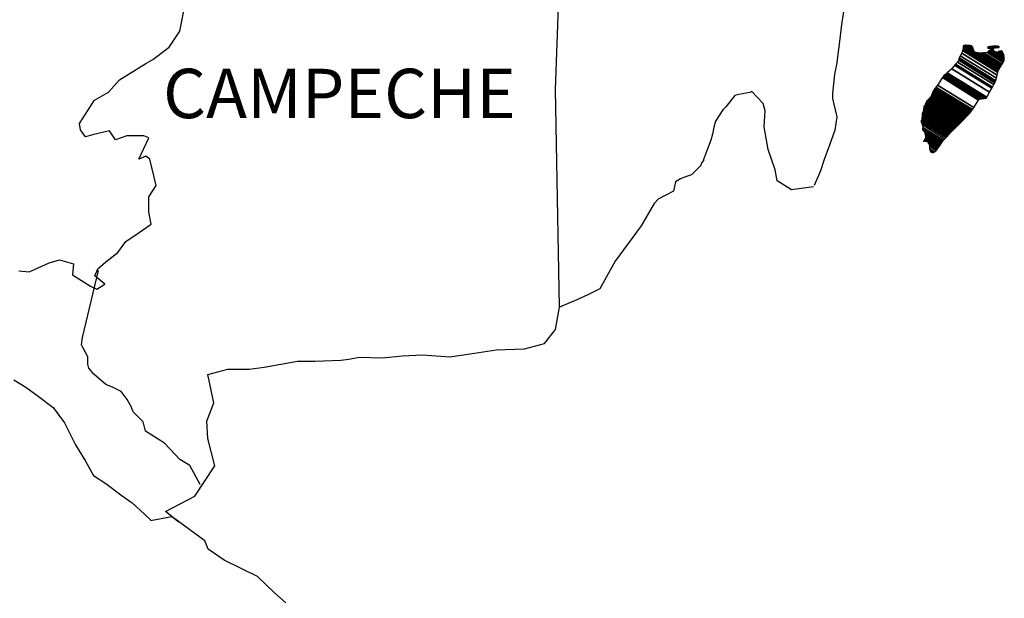
# Model space of a CAD drawing. Units: millimetres. Extents: x 303676 to 306076, y 3446252 to 3448052.
# Drawn here: x 305921 to 305969, y 3447717 to 3447745 of the extents above; entities that cross this region are included whole.
import ezdxf

# ---------------------------------------------------------------- set-up
doc = ezdxf.new("R2010")
doc.units = ezdxf.units.MM
doc.layers.add('Lomo', color=7, linetype='Continuous')
doc.styles.add('ROMANS', font='ROMANS', dxfattribs={"height": 0.2})

msp = doc.modelspace()

# ---------------------------------------------------------------- linework, layer by layer
at = {"layer": 'Lomo', "color": 7, "linetype": 'Continuous'}
for p, q in [((305947.37, 3447741.932, 1.159), (305947.612, 3447748.538, 1.159)), ((305947.579, 3447731.368, 1.159), (305947.37, 3447741.932, 1.159))]:
    msp.add_line(p, q, dxfattribs=at)
at = {"layer": 'Lomo', "color": 5, "linetype": 'Continuous'}
for p, q in [((305961.428, 3447746.139, 1.159), (305961.281, 3447745.104, 1.159)), ((305961.281, 3447745.104, 1.159), (305961.18, 3447744.264, 1.159)), ((305961.18, 3447744.264, 1.159), (305961.086, 3447743.524, 1.159)), ((305961.086, 3447743.524, 1.159), (305961.039, 3447743.229, 1.159)), ((305961.039, 3447743.229, 1.159), (305960.938, 3447742.684, 1.159)), ((305960.938, 3447742.684, 1.159), (305960.844, 3447741.75, 1.159)), ((305960.844, 3447741.75, 1.159), (305960.844, 3447741.502, 1.159)), ((305960.844, 3447741.502, 1.159), (305961.039, 3447740.615, 1.159)), ((305961.039, 3447740.615, 1.159), (305960.945, 3447739.97, 1.159)), ((305960.945, 3447739.97, 1.159), (305960.696, 3447739.23, 1.159)), ((305960.696, 3447739.23, 1.159), (305960.407, 3447738.491, 1.159)), ((305960.407, 3447738.491, 1.159), (305960.259, 3447737.994, 1.159)), ((305960.259, 3447737.994, 1.159), (305959.943, 3447737.268, 1.159))]:
    msp.add_line(p, q, dxfattribs=at)
at = {"layer": 'Lomo', "color": 5, "linetype": 'Continuous', "elevation": 1.159}
for points in [[(305921.31, 3447733.122), (305921.801, 3447733.075), (305922.244, 3447733.27), (305922.782, 3447733.518), (305923.272, 3447733.666), (305923.958, 3447733.471), (305923.911, 3447732.927), (305924.791, 3447732.383), (305925.087, 3447732.242), (305925.483, 3447732.483), (305924.993, 3447732.88), (305925.134, 3447733.223), (305925.523, 3447733.565), (305926.115, 3447734.016), (305926.505, 3447734.56), (305927.096, 3447734.956), (305927.728, 3447735.4), (305927.627, 3447735.991), (305927.627, 3447736.731), (305927.97, 3447737.268), (305927.674, 3447738.558), (305927.479, 3447738.706), (305927.136, 3447738.558), (305927.627, 3447739.593), (305927.378, 3447739.694), (305926.545, 3447739.694), (305926.007, 3447739.492), (305925.712, 3447739.936), (305924.878, 3447739.734), (305924.536, 3447739.64), (305924.536, 3447739.64), (305924.294, 3447739.983), (305924.247, 3447740.279), (305924.979, 3447741.414), (305925.658, 3447741.811), (305926.195, 3447742.402), (305927.472, 3447743.195), (305927.815, 3447743.39), (305928.601, 3447743.988), (305929.132, 3447744.774), (305929.327, 3447745.762)], [(305959.916, 3447737.208), (305958.841, 3447737.06), (305958.149, 3447737.503), (305958.055, 3447738.041), (305957.712, 3447739.029), (305957.511, 3447740.117), (305957.558, 3447740.904), (305957.464, 3447741.253), (305956.919, 3447741.844), (305956.825, 3447741.797), (305956.288, 3447741.697), (305956.086, 3447741.643), (305955.649, 3447741.099), (305955.501, 3447740.957), (305955.159, 3447740.406), (305955.065, 3447740.111), (305955.011, 3447739.768), (305954.917, 3447739.472), (305954.722, 3447738.928), (305954.675, 3447738.827), (305954.675, 3447738.827), (305954.675, 3447738.827), (305954.574, 3447738.531), (305954.574, 3447738.484), (305954.48, 3447738.384), (305954.426, 3447738.236), (305953.989, 3447737.792), (305953.989, 3447737.792), (305953.989, 3447737.792), (305953.694, 3447737.691), (305953.452, 3447737.597), (305953.203, 3447737.45), (305953.109, 3447737.006), (305952.37, 3447736.61), (305952.175, 3447736.408), (305951.543, 3447735.319), (305950.273, 3447733.599), (305950.273, 3447733.599), (305949.534, 3447732.262), (305948.949, 3447731.966), (305948.412, 3447731.717), (305947.579, 3447731.368)]]:
    msp.add_lwpolyline(points, dxfattribs=at)
at = {"layer": 'Lomo', "color": 7, "linetype": 'Continuous', "elevation": 1.159}
for points in [[(305930.107, 3447722.753), (305930.107, 3447722.753), (305930.107, 3447722.753), (305929.609, 3447723.667), (305929.119, 3447723.963), (305928.379, 3447724.755), (305927.452, 3447725.347), (305927.351, 3447725.79), (305926.861, 3447726.281), (305926.76, 3447726.53), (305926.565, 3447726.872), (305926.269, 3447727.269), (305925.88, 3447727.464), (305925.537, 3447727.611), (305924.946, 3447728.109), (305924.697, 3447728.404), (305924.65, 3447728.599), (305924.65, 3447728.949), (305924.401, 3447729.439), (305924.354, 3447729.54), (305924.401, 3447729.883), (305924.401, 3447729.883), (305924.401, 3447729.883), (305925.181, 3447733.142)], [(305934.273, 3447717.001), (305933.729, 3447717.491), (305932.902, 3447718.277), (305931.283, 3447719.07), (305930.496, 3447719.608), (305930.348, 3447720.004), (305928.81, 3447721.133), (305928.433, 3447721.436), (305929.858, 3447722.175), (305930.832, 3447723.66), (305930.49, 3447724.991), (305930.436, 3447725.831), (305930.779, 3447726.718), (305930.483, 3447728.095), (305931.464, 3447728.344), (305932.492, 3447728.344), (305933.225, 3447728.445), (305934.844, 3447728.74), (305935.677, 3447728.747), (305936.947, 3447728.794), (305937.344, 3447728.841), (305937.344, 3447728.841), (305937.835, 3447728.942), (305938.957, 3447728.895), (305939.938, 3447728.996), (305940.919, 3447729.043), (305942.243, 3447728.949), (305943.224, 3447729.097), (305944.494, 3447729.291), (305945.865, 3447729.345), (305946.846, 3447729.594), (305947.384, 3447730.286), (305947.579, 3447731.368)], [(305921.055, 3447727.827), (305921.646, 3447727.477), (305922.237, 3447727.034), (305922.97, 3447726.489), (305923.514, 3447725.75), (305924.052, 3447724.668), (305924.549, 3447723.875), (305924.939, 3447723.19), (305925.53, 3447722.793), (305926.316, 3447722.202), (305926.807, 3447721.852), (305927.405, 3447721.308), (305927.728, 3447720.992)], [(305927.701, 3447720.992), (305928.729, 3447721.187), (305929.072, 3447720.939)]]:
    msp.add_lwpolyline(points, dxfattribs=at)

# ---------------------------------------------------------------- texts
at = {"layer": 'Lomo', "color": 7, "insert": (305928.311, 3447742.946, 3.477), "char_height": 2.4, "width": 25.138, "attachment_point": 1, "style": 'ROMANS'}
msp.add_mtext('CAMPECHE', dxfattribs=at)

# ---------------------------------------------------------------- meshes
at = {"layer": 'Lomo', "color": 5, "linetype": 'Continuous'}
mesh = msp.add_polyface(dxfattribs=at)
corners = [(305966.377, 3447742.72, 1.159), (305968.31, 3447741.522, 1.159), (305968.319, 3447741.538, 1.159), (305966.395, 3447742.731, 1.159), (305968.331, 3447741.559, 1.159), (305966.408, 3447742.752, 1.159), (305968.469, 3447741.804, 1.159), (305966.636, 3447742.94, 1.159), (305968.58, 3447742.002, 1.159), (305966.764, 3447743.128, 1.159), (305968.61, 3447742.055, 1.159), (305966.804, 3447743.175, 1.159), (305968.677, 3447742.175, 1.159), (305966.912, 3447743.269, 1.159), (305968.729, 3447742.267, 1.159), (305966.972, 3447743.356, 1.159), (305968.76, 3447742.322, 1.159), (305966.981, 3447743.425, 1.159), (305968.77, 3447742.365, 1.159), (305966.986, 3447743.471, 1.159), (305968.799, 3447742.488, 1.159), (305967.04, 3447743.578, 1.159), (305968.833, 3447742.633, 1.159), (305967.114, 3447743.699, 1.159), (305968.864, 3447742.767, 1.159), (305967.154, 3447743.827, 1.159), (305968.881, 3447742.839, 1.159), (305967.172, 3447743.899, 1.159), (305968.913, 3447742.892, 1.159), (305967.187, 3447743.961, 1.159), (305968.957, 3447742.965, 1.159), (305967.187, 3447744.062, 1.159), (305967.187, 3447744.062, 1.159), (305968.974, 3447742.994, 1.159), (305967.237, 3447744.072, 1.159), (305967.718, 3447743.773, 1.159), (305968.978, 3447743.002, 1.159), (305967.799, 3447743.733, 1.159), (305968.997, 3447743.032, 1.159), (305967.9, 3447743.713, 1.159), (305969.005, 3447743.046, 1.159), (305967.932, 3447743.711, 1.159), (305969.029, 3447743.085, 1.159), (305968.027, 3447743.706, 1.159), (305969.046, 3447743.114, 1.159), (305968.091, 3447743.706, 1.159), (305969.049, 3447743.119, 1.159), (305968.101, 3447743.706, 1.159), (305969.066, 3447743.147, 1.159), (305968.153, 3447743.713, 1.159), (305969.08, 3447743.171, 1.159), (305968.195, 3447743.719, 1.159), (305969.13, 3447743.254, 1.159), (305968.357, 3447743.733, 1.159), (305969.163, 3447743.309, 1.159), (305968.404, 3447743.78, 1.159), (305969.183, 3447743.343, 1.159), (305968.431, 3447743.81, 1.159), (305969.179, 3447743.404, 1.159), (305968.464, 3447743.847, 1.159), (305969.175, 3447743.461, 1.159), (305968.529, 3447743.862, 1.159), (305969.174, 3447743.478, 1.159), (305968.547, 3447743.867, 1.159), (305969.173, 3447743.491, 1.159), (305968.561, 3447743.87, 1.159), (305968.706, 3447743.78, 1.159), (305969.172, 3447743.497, 1.159), (305968.76, 3447743.753, 1.159), (305969.172, 3447743.498, 1.159), (305968.761, 3447743.753, 1.159), (305969.172, 3447743.501, 1.159), (305968.766, 3447743.753, 1.159), (305969.172, 3447743.506, 1.159), (305968.773, 3447743.753, 1.159), (305969.172, 3447743.506, 1.159), (305968.774, 3447743.753, 1.159), (305969.171, 3447743.514, 1.159), (305968.785, 3447743.753, 1.159), (305969.171, 3447743.52, 1.159), (305968.796, 3447743.753, 1.159), (305969.17, 3447743.526, 1.159), (305968.804, 3447743.753, 1.159), (305969.169, 3447743.55, 1.159), (305968.841, 3447743.753, 1.159), (305969.168, 3447743.557, 1.159), (305968.852, 3447743.753, 1.159), (305969.168, 3447743.558, 1.159), (305968.853, 3447743.753, 1.159), (305969.168, 3447743.558, 1.159), (305968.854, 3447743.753, 1.159), (305969.167, 3447743.567, 1.159), (305968.867, 3447743.753, 1.159), (305969.167, 3447743.575, 1.159), (305968.873, 3447743.757, 1.159), (305969.165, 3447743.606, 1.159), (305968.894, 3447743.773, 1.159), (305969.164, 3447743.616, 1.159), (305968.904, 3447743.777, 1.159), (305969.164, 3447743.62, 1.159), (305968.908, 3447743.778, 1.159), (305969.163, 3447743.625, 1.159), (305968.913, 3447743.78, 1.159), (305969.149, 3447743.653, 1.159), (305968.932, 3447743.787, 1.159), (305969.134, 3447743.68, 1.159), (305968.951, 3447743.794, 1.159), (305969.124, 3447743.698, 1.159), (305968.963, 3447743.798, 1.159), (305969.12, 3447743.706, 1.159), (305968.968, 3447743.8, 1.159), (305969.1, 3447743.744, 1.159), (305969.002, 3447743.804, 1.159), (305969.088, 3447743.766, 1.159), (305969.022, 3447743.807, 1.159)]
mesh.append_faces([[corners[k] for k in face] for face in [(0, 1, 2, 3), (3, 2, 4, 5), (5, 4, 6, 7), (7, 6, 8, 9), (9, 8, 10, 11), (11, 10, 12, 13), (13, 12, 14, 15), (15, 14, 16, 17), (17, 16, 18, 19), (19, 18, 20, 21), (21, 20, 22, 23), (23, 22, 24, 25), (25, 24, 26, 27), (27, 26, 28, 29), (29, 28, 30, 31), (32, 30, 33, 34), (35, 33, 36, 37), (37, 36, 38, 39), (39, 38, 40, 41), (41, 40, 42, 43), (43, 42, 44, 45), (45, 44, 46, 47), (47, 46, 48, 49), (49, 48, 50, 51), (51, 50, 52, 53), (53, 52, 54, 55), (55, 54, 56, 57), (57, 56, 58, 59), (59, 58, 60, 61), (61, 60, 62, 63), (63, 62, 64, 65), (66, 64, 67, 68), (68, 67, 69, 70), (70, 69, 71, 72), (72, 71, 73, 74), (74, 73, 75, 76), (76, 75, 77, 78), (78, 77, 79, 80), (80, 79, 81, 82), (82, 81, 83, 84), (84, 83, 85, 86), (86, 85, 87, 88), (88, 87, 89, 90), (90, 89, 91, 92), (92, 91, 93, 94), (94, 93, 95, 96), (96, 95, 97, 98), (98, 97, 99, 100), (100, 99, 101, 102), (102, 101, 103, 104), (104, 103, 105, 106), (106, 105, 107, 108), (108, 107, 109, 110), (110, 109, 111, 112), (112, 111, 113, 114)]], dxfattribs={"vtx0": -1, "vtx2": -1, "color": 5})
mesh = msp.add_polyface(dxfattribs=at)
corners = [(305967.237, 3447744.072, 1.159), (305967.718, 3447743.773, 1.159), (305967.715, 3447743.785, 1.159), (305967.248, 3447744.074, 1.159), (305967.699, 3447743.837, 1.159), (305967.3, 3447744.085, 1.159), (305967.693, 3447743.859, 1.159), (305967.322, 3447744.089, 1.159), (305967.673, 3447743.926, 1.159), (305967.427, 3447744.078, 1.159), (305967.658, 3447743.975, 1.159), (305967.503, 3447744.071, 1.159), (305967.649, 3447743.987, 1.159), (305967.515, 3447744.07, 1.159), (305967.591, 3447744.062, 1.159), (305967.591, 3447744.062, 1.159), (305968.39, 3447743.948, 1.159), (305968.421, 3447743.945, 1.159), (305968.384, 3447743.968, 1.159), (305968.444, 3447743.942, 1.159), (305968.384, 3447743.98, 1.159), (305968.456, 3447743.941, 1.159), (305968.384, 3447743.986, 1.159), (305968.561, 3447743.87, 1.159), (305968.706, 3447743.78, 1.159), (305968.689, 3447743.797, 1.159), (305968.569, 3447743.872, 1.159), (305968.458, 3447743.941, 1.159), (305968.384, 3447743.987, 1.159), (305968.687, 3447743.799, 1.159), (305968.569, 3447743.872, 1.159), (305968.462, 3447743.941, 1.159), (305968.384, 3447743.99, 1.159), (305968.679, 3447743.807, 1.159), (305968.573, 3447743.873, 1.159), (305968.469, 3447743.942, 1.159), (305968.384, 3447743.995, 1.159), (305968.674, 3447743.814, 1.159), (305968.578, 3447743.874, 1.159), (305968.469, 3447743.942, 1.159), (305968.384, 3447743.995, 1.159), (305968.674, 3447743.815, 1.159), (305968.579, 3447743.874, 1.159), (305968.479, 3447743.942, 1.159), (305968.384, 3447744.002, 1.159), (305968.666, 3447743.827, 1.159), (305968.581, 3447743.88, 1.159), (305968.489, 3447743.943, 1.159), (305968.384, 3447744.008, 1.159), (305968.659, 3447743.838, 1.159), (305968.582, 3447743.885, 1.159), (305968.497, 3447743.944, 1.159), (305968.391, 3447744.009, 1.159), (305968.652, 3447743.847, 1.159), (305968.584, 3447743.89, 1.159), (305968.53, 3447743.946, 1.159), (305968.42, 3447744.014, 1.159), (305968.657, 3447743.867, 1.159), (305968.59, 3447743.908, 1.159), (305968.54, 3447743.946, 1.159), (305968.43, 3447744.015, 1.159), (305968.659, 3447743.873, 1.159), (305968.592, 3447743.914, 1.159), (305968.541, 3447743.946, 1.159), (305968.431, 3447744.015, 1.159), (305968.592, 3447743.914, 1.159), (305968.659, 3447743.873, 1.159), (305968.591, 3447743.916, 1.159), (305968.542, 3447743.946, 1.159), (305968.431, 3447744.015, 1.159), (305968.659, 3447743.874, 1.159), (305968.59, 3447743.917, 1.159), (305968.554, 3447743.947, 1.159), (305968.441, 3447744.017, 1.159), (305968.657, 3447743.883, 1.159), (305968.577, 3447743.933, 1.159), (305968.565, 3447743.948, 1.159), (305968.45, 3447744.019, 1.159), (305968.656, 3447743.892, 1.159), (305968.649, 3447743.925, 1.159), (305968.486, 3447744.026, 1.159), (305968.647, 3447743.936, 1.159), (305968.498, 3447744.028, 1.159), (305968.646, 3447743.941, 1.159), (305968.503, 3447744.029, 1.159), (305968.651, 3447743.943, 1.159), (305968.509, 3447744.031, 1.159), (305968.669, 3447743.95, 1.159), (305968.531, 3447744.035, 1.159), (305968.687, 3447743.957, 1.159), (305968.572, 3447744.028, 1.159), (305968.699, 3447743.961, 1.159), (305968.585, 3447744.032, 1.159), (305968.707, 3447743.962, 1.159), (305968.591, 3447744.034, 1.159), (305968.741, 3447743.966, 1.159), (305968.619, 3447744.042, 1.159), (305968.761, 3447743.969, 1.159), (305968.643, 3447744.042, 1.159), (305968.804, 3447743.974, 1.159), (305968.694, 3447744.042, 1.159), (305969.022, 3447743.807, 1.159), (305969.088, 3447743.766, 1.159), (305969.062, 3447743.813, 1.159), (305969.062, 3447743.813, 1.159), (305968.814, 3447743.975, 1.159), (305968.705, 3447744.042, 1.159), (305968.815, 3447743.975, 1.159), (305968.706, 3447744.042, 1.159), (305968.928, 3447743.975, 1.159), (305968.82, 3447744.042, 1.159), (305968.931, 3447743.981, 1.159), (305968.834, 3447744.042, 1.159), (305968.941, 3447744.002, 1.159), (305968.887, 3447744.035, 1.159), (305968.941, 3447744.028, 1.159)]
mesh.append_faces([[corners[k] for k in face] for face in [(0, 1, 2, 3), (3, 2, 4, 5), (5, 4, 6, 7), (7, 6, 8, 9), (9, 8, 10, 11), (11, 10, 12, 13), (13, 12, 14, 15), (16, 16, 17, 18), (18, 17, 19, 20), (20, 19, 21, 22), (23, 24, 25, 26), (22, 21, 27, 28), (26, 25, 29, 30), (28, 27, 31, 32), (30, 29, 33, 34), (32, 31, 35, 36), (34, 33, 37, 38), (36, 35, 39, 40), (38, 37, 41, 42), (40, 39, 43, 44), (42, 41, 45, 46), (44, 43, 47, 48), (46, 45, 49, 50), (48, 47, 51, 52), (50, 49, 53, 54), (52, 51, 55, 56), (54, 53, 57, 58), (56, 55, 59, 60), (58, 57, 61, 62), (60, 59, 63, 64), (65, 61, 66, 67), (64, 63, 68, 69), (67, 66, 70, 71), (69, 68, 72, 73), (71, 70, 74, 75), (73, 72, 76, 77), (75, 74, 78, 76), (77, 78, 79, 80), (80, 79, 81, 82), (82, 81, 83, 84), (84, 83, 85, 86), (86, 85, 87, 88), (88, 87, 89, 90), (90, 89, 91, 92), (92, 91, 93, 94), (94, 93, 95, 96), (96, 95, 97, 98), (98, 97, 99, 100), (101, 102, 103, 104), (100, 99, 105, 106), (106, 105, 107, 108), (108, 107, 109, 110), (110, 109, 111, 112), (112, 111, 113, 114), (114, 113, 115, 115)]], dxfattribs={"vtx0": -1, "vtx2": -1, "color": 5})
mesh = msp.add_polyface(dxfattribs=at)
corners = [(305965.776, 3447741.865, 1.159), (305967.504, 3447740.793, 1.159), (305967.505, 3447740.794, 1.159), (305965.776, 3447741.866, 1.159), (305967.505, 3447740.795, 1.159), (305965.776, 3447741.867, 1.159), (305967.508, 3447740.797, 1.159), (305965.776, 3447741.871, 1.159), (305967.508, 3447740.798, 1.159), (305965.776, 3447741.871, 1.159), (305965.77, 3447741.879, 1.159), (305967.51, 3447740.8, 1.159), (305967.511, 3447740.801, 1.159), (305965.77, 3447741.881, 1.159), (305967.513, 3447740.802, 1.159), (305965.77, 3447741.883, 1.159), (305967.514, 3447740.803, 1.159), (305965.77, 3447741.885, 1.159), (305965.756, 3447741.905, 1.159), (305967.521, 3447740.811, 1.159), (305967.527, 3447740.818, 1.159), (305965.763, 3447741.912, 1.159), (305965.763, 3447741.912, 1.159), (305967.531, 3447740.822, 1.159), (305965.763, 3447741.918, 1.159), (305967.535, 3447740.826, 1.159), (305965.763, 3447741.925, 1.159), (305967.542, 3447740.833, 1.159), (305965.77, 3447741.932, 1.159), (305965.77, 3447741.932, 1.159), (305967.548, 3447740.84, 1.159), (305965.776, 3447741.939, 1.159), (305965.776, 3447741.939, 1.159), (305967.552, 3447740.844, 1.159), (305965.776, 3447741.945, 1.159), (305967.555, 3447740.847, 1.159), (305965.783, 3447741.945, 1.159), (305965.783, 3447741.945, 1.159), (305967.559, 3447740.851, 1.159), (305965.783, 3447741.952, 1.159), (305967.561, 3447740.854, 1.159), (305965.79, 3447741.952, 1.159), (305967.565, 3447740.858, 1.159), (305965.79, 3447741.959, 1.159), (305965.79, 3447741.959, 1.159), (305967.571, 3447740.863, 1.159), (305965.795, 3447741.964, 1.159), (305967.572, 3447740.865, 1.159), (305965.796, 3447741.965, 1.159), (305967.575, 3447740.87, 1.159), (305965.796, 3447741.972, 1.159), (305965.796, 3447741.972, 1.159), (305967.576, 3447740.873, 1.159), (305965.803, 3447741.972, 1.159), (305967.58, 3447740.878, 1.159), (305965.803, 3447741.979, 1.159), (305965.803, 3447741.979, 1.159), (305967.583, 3447740.882, 1.159), (305965.803, 3447741.986, 1.159), (305967.584, 3447740.885, 1.159), (305965.81, 3447741.986, 1.159), (305965.81, 3447741.986, 1.159), (305967.589, 3447740.893, 1.159), (305965.817, 3447741.992, 1.159), (305967.596, 3447740.904, 1.159), (305965.83, 3447741.999, 1.159), (305965.83, 3447741.999, 1.159), (305967.601, 3447740.912, 1.159), (305965.837, 3447742.006, 1.159), (305967.604, 3447740.917, 1.159), (305965.837, 3447742.012, 1.159), (305967.606, 3447740.92, 1.159), (305965.843, 3447742.012, 1.159), (305965.843, 3447742.012, 1.159), (305967.609, 3447740.924, 1.159), (305965.843, 3447742.019, 1.159), (305965.843, 3447742.019, 1.159), (305967.612, 3447740.929, 1.159), (305965.843, 3447742.026, 1.159), (305965.843, 3447742.026, 1.159), (305967.614, 3447740.932, 1.159), (305965.85, 3447742.026, 1.159), (305967.617, 3447740.937, 1.159), (305965.85, 3447742.033, 1.159), (305965.85, 3447742.033, 1.159), (305967.62, 3447740.942, 1.159), (305965.85, 3447742.039, 1.159), (305965.85, 3447742.039, 1.159), (305967.625, 3447740.95, 1.159), (305965.857, 3447742.046, 1.159), (305965.857, 3447742.046, 1.159), (305967.628, 3447740.955, 1.159), (305965.857, 3447742.053, 1.159), (305965.857, 3447742.053, 1.159), (305967.631, 3447740.959, 1.159), (305965.857, 3447742.059, 1.159), (305965.857, 3447742.059, 1.159), (305967.696, 3447741.061, 1.159), (305965.944, 3447742.147, 1.159), (305967.928, 3447741.428, 1.159), (305966.173, 3447742.516, 1.159), (305967.933, 3447741.436, 1.159), (305966.179, 3447742.523, 1.159), (305967.938, 3447741.444, 1.159), (305966.186, 3447742.53, 1.159), (305966.186, 3447742.53, 1.159), (305967.943, 3447741.452, 1.159), (305966.193, 3447742.537, 1.159), (305966.193, 3447742.537, 1.159), (305967.953, 3447741.467, 1.159), (305966.206, 3447742.55, 1.159), (305967.954, 3447741.468, 1.159), (305966.207, 3447742.551, 1.159), (305967.975, 3447741.471, 1.159), (305966.213, 3447742.563, 1.159), (305967.992, 3447741.474, 1.159), (305966.213, 3447742.577, 1.159), (305968.012, 3447741.477, 1.159), (305966.227, 3447742.584, 1.159), (305968.034, 3447741.48, 1.159), (305966.233, 3447742.597, 1.159), (305968.054, 3447741.483, 1.159), (305966.247, 3447742.604, 1.159), (305968.077, 3447741.487, 1.159), (305966.253, 3447742.617, 1.159), (305968.147, 3447741.497, 1.159), (305966.287, 3447742.651, 1.159), (305968.186, 3447741.503, 1.159), (305966.314, 3447742.664, 1.159), (305968.211, 3447741.507, 1.159), (305966.334, 3447742.671, 1.159), (305968.305, 3447741.521, 1.159), (305966.374, 3447742.718, 1.159), (305968.31, 3447741.522, 1.159), (305966.377, 3447742.72, 1.159)]
mesh.append_faces([[corners[k] for k in face] for face in [(0, 1, 2, 3), (3, 2, 4, 5), (5, 4, 6, 7), (7, 6, 8, 9), (10, 11, 12, 13), (13, 12, 14, 15), (15, 14, 16, 17), (18, 19, 20, 21), (22, 20, 23, 24), (24, 23, 25, 26), (26, 25, 27, 28), (29, 27, 30, 31), (32, 30, 33, 34), (34, 33, 35, 36), (37, 35, 38, 39), (39, 38, 40, 41), (41, 40, 42, 43), (44, 42, 45, 46), (46, 45, 47, 48), (48, 47, 49, 50), (51, 49, 52, 53), (53, 52, 54, 55), (56, 54, 57, 58), (58, 57, 59, 60), (61, 59, 62, 63), (63, 62, 64, 65), (66, 64, 67, 68), (68, 67, 69, 70), (70, 69, 71, 72), (73, 71, 74, 75), (76, 74, 77, 78), (79, 77, 80, 81), (81, 80, 82, 83), (84, 82, 85, 86), (87, 85, 88, 89), (90, 88, 91, 92), (93, 91, 94, 95), (96, 94, 97, 98), (98, 97, 99, 100), (100, 99, 101, 102), (102, 101, 103, 104), (105, 103, 106, 107), (108, 106, 109, 110), (110, 109, 111, 112), (112, 111, 113, 114), (114, 113, 115, 116), (116, 115, 117, 118), (118, 117, 119, 120), (120, 119, 121, 122), (122, 121, 123, 124), (124, 123, 125, 126), (126, 125, 127, 128), (128, 127, 129, 130), (130, 129, 131, 132), (132, 131, 133, 134)]], dxfattribs={"vtx0": -1, "vtx2": -1, "color": 5})
mesh = msp.add_polyface(dxfattribs=at)
corners = [(305965.353, 3447741.253, 1.159), (305966.978, 3447740.246, 1.159), (305966.986, 3447740.254, 1.159), (305965.353, 3447741.267, 1.159), (305966.989, 3447740.256, 1.159), (305965.36, 3447741.267, 1.159), (305967.003, 3447740.27, 1.159), (305965.373, 3447741.28, 1.159), (305967.016, 3447740.283, 1.159), (305965.387, 3447741.293, 1.159), (305967.023, 3447740.29, 1.159), (305965.393, 3447741.3, 1.159), (305967.027, 3447740.294, 1.159), (305965.393, 3447741.307, 1.159), (305967.033, 3447740.299, 1.159), (305965.393, 3447741.315, 1.159), (305967.036, 3447740.302, 1.159), (305965.393, 3447741.32, 1.159), (305967.04, 3447740.306, 1.159), (305965.393, 3447741.327, 1.159), (305967.044, 3447740.31, 1.159), (305965.393, 3447741.334, 1.159), (305967.054, 3447740.321, 1.159), (305965.4, 3447741.347, 1.159), (305967.061, 3447740.328, 1.159), (305965.407, 3447741.354, 1.159), (305967.067, 3447740.335, 1.159), (305965.413, 3447741.361, 1.159), (305965.413, 3447741.361, 1.159), (305967.076, 3447740.344, 1.159), (305965.413, 3447741.374, 1.159), (305967.08, 3447740.348, 1.159), (305965.413, 3447741.381, 1.159), (305967.086, 3447740.355, 1.159), (305965.42, 3447741.387, 1.159), (305967.09, 3447740.359, 1.159), (305965.42, 3447741.394, 1.159), (305967.097, 3447740.366, 1.159), (305965.427, 3447741.401, 1.159), (305967.102, 3447740.371, 1.159), (305965.44, 3447741.401, 1.159), (305967.107, 3447740.376, 1.159), (305965.454, 3447741.401, 1.159), (305967.113, 3447740.383, 1.159), (305965.46, 3447741.408, 1.159), (305967.117, 3447740.387, 1.159), (305965.46, 3447741.414, 1.159), (305965.46, 3447741.414, 1.159), (305967.121, 3447740.391, 1.159), (305965.46, 3447741.421, 1.159), (305965.46, 3447741.421, 1.159), (305967.124, 3447740.394, 1.159), (305965.467, 3447741.421, 1.159), (305965.467, 3447741.421, 1.159), (305967.126, 3447740.397, 1.159), (305965.474, 3447741.421, 1.159), (305965.474, 3447741.421, 1.159), (305967.13, 3447740.401, 1.159), (305965.474, 3447741.428, 1.159), (305965.474, 3447741.428, 1.159), (305967.133, 3447740.404, 1.159), (305965.481, 3447741.428, 1.159), (305967.137, 3447740.408, 1.159), (305965.481, 3447741.435, 1.159), (305965.481, 3447741.435, 1.159), (305967.141, 3447740.412, 1.159), (305965.481, 3447741.441, 1.159), (305965.481, 3447741.441, 1.159), (305967.143, 3447740.415, 1.159), (305965.487, 3447741.441, 1.159), (305967.154, 3447740.426, 1.159), (305965.494, 3447741.455, 1.159), (305967.167, 3447740.439, 1.159), (305965.507, 3447741.468, 1.159), (305967.173, 3447740.446, 1.159), (305965.514, 3447741.475, 1.159), (305967.18, 3447740.453, 1.159), (305965.521, 3447741.482, 1.159), (305967.186, 3447740.46, 1.159), (305965.528, 3447741.488, 1.159), (305967.19, 3447740.464, 1.159), (305965.528, 3447741.495, 1.159), (305967.193, 3447740.467, 1.159), (305965.534, 3447741.495, 1.159), (305967.199, 3447740.474, 1.159), (305965.541, 3447741.502, 1.159), (305965.541, 3447741.502, 1.159), (305967.202, 3447740.476, 1.159), (305965.548, 3447741.502, 1.159), (305965.548, 3447741.502, 1.159), (305967.206, 3447740.48, 1.159), (305965.548, 3447741.508, 1.159), (305965.548, 3447741.508, 1.159), (305967.21, 3447740.485, 1.159), (305965.548, 3447741.515, 1.159), (305967.212, 3447740.487, 1.159), (305965.555, 3447741.515, 1.159), (305965.555, 3447741.515, 1.159), (305967.216, 3447740.492, 1.159), (305965.555, 3447741.522, 1.159), (305967.219, 3447740.494, 1.159), (305965.561, 3447741.522, 1.159), (305967.221, 3447740.497, 1.159), (305965.568, 3447741.522, 1.159), (305965.568, 3447741.522, 1.159), (305967.225, 3447740.501, 1.159), (305965.568, 3447741.529, 1.159), (305967.228, 3447740.504, 1.159), (305965.575, 3447741.529, 1.159), (305967.232, 3447740.508, 1.159), (305965.575, 3447741.535, 1.159), (305965.575, 3447741.535, 1.159), (305967.236, 3447740.512, 1.159), (305965.575, 3447741.542, 1.159), (305965.575, 3447741.542, 1.159), (305967.238, 3447740.515, 1.159), (305965.581, 3447741.542, 1.159), (305967.242, 3447740.519, 1.159), (305965.581, 3447741.549, 1.159), (305965.581, 3447741.549, 1.159), (305967.249, 3447740.526, 1.159), (305965.588, 3447741.555, 1.159), (305965.588, 3447741.555, 1.159), (305967.256, 3447740.533, 1.159), (305965.595, 3447741.562, 1.159), (305967.266, 3447740.544, 1.159), (305965.602, 3447741.576, 1.159), (305967.273, 3447740.55, 1.159), (305965.608, 3447741.582, 1.159)]
mesh.append_faces([[corners[k] for k in face] for face in [(0, 1, 2, 3), (3, 2, 4, 5), (5, 4, 6, 7), (7, 6, 8, 9), (9, 8, 10, 11), (11, 10, 12, 13), (13, 12, 14, 15), (15, 14, 16, 17), (17, 16, 18, 19), (19, 18, 20, 21), (21, 20, 22, 23), (23, 22, 24, 25), (25, 24, 26, 27), (28, 26, 29, 30), (30, 29, 31, 32), (32, 31, 33, 34), (34, 33, 35, 36), (36, 35, 37, 38), (38, 37, 39, 40), (40, 39, 41, 42), (42, 41, 43, 44), (44, 43, 45, 46), (47, 45, 48, 49), (50, 48, 51, 52), (53, 51, 54, 55), (56, 54, 57, 58), (59, 57, 60, 61), (61, 60, 62, 63), (64, 62, 65, 66), (67, 65, 68, 69), (69, 68, 70, 71), (71, 70, 72, 73), (73, 72, 74, 75), (75, 74, 76, 77), (77, 76, 78, 79), (79, 78, 80, 81), (81, 80, 82, 83), (83, 82, 84, 85), (86, 84, 87, 88), (89, 87, 90, 91), (92, 90, 93, 94), (94, 93, 95, 96), (97, 95, 98, 99), (99, 98, 100, 101), (101, 100, 102, 103), (104, 102, 105, 106), (106, 105, 107, 108), (108, 107, 109, 110), (111, 109, 112, 113), (114, 112, 115, 116), (116, 115, 117, 118), (119, 117, 120, 121), (122, 120, 123, 124), (124, 123, 125, 126), (126, 125, 127, 128)]], dxfattribs={"vtx0": -1, "vtx2": -1, "color": 5})
mesh = msp.add_polyface(dxfattribs=at)
corners = [(305965.575, 3447741.542, 1.159), (305965.575, 3447741.542, 1.159), (305965.581, 3447741.542, 1.159), (305965.581, 3447741.542, 1.159), (305965.658, 3447741.699, 1.159), (305965.662, 3447741.697, 1.159), (305965.662, 3447741.703, 1.159), (305965.662, 3447741.703, 1.159), (305965.736, 3447741.858, 1.159), (305965.736, 3447741.858, 1.159), (305965.736, 3447741.86, 1.159), (305965.729, 3447741.865, 1.159), (305965.729, 3447741.865, 1.159), (305965.736, 3447741.865, 1.159), (305965.736, 3447741.865, 1.159), (305965.736, 3447741.871, 1.159), (305967.493, 3447740.782, 1.159), (305967.496, 3447740.786, 1.159), (305965.736, 3447741.877, 1.159), (305965.756, 3447741.865, 1.159), (305965.756, 3447741.866, 1.159), (305965.736, 3447741.878, 1.159), (305967.497, 3447740.786, 1.159), (305965.758, 3447741.865, 1.159), (305965.736, 3447741.878, 1.159), (305965.756, 3447741.869, 1.159), (305965.741, 3447741.878, 1.159), (305967.499, 3447740.788, 1.159), (305965.763, 3447741.865, 1.159), (305965.756, 3447741.87, 1.159), (305965.743, 3447741.878, 1.159), (305965.763, 3447741.865, 1.159), (305965.763, 3447741.865, 1.159), (305965.763, 3447741.866, 1.159), (305965.763, 3447741.866, 1.159), (305965.763, 3447741.865, 1.159), (305967.5, 3447740.789, 1.159), (305965.763, 3447741.866, 1.159), (305965.756, 3447741.871, 1.159), (305965.743, 3447741.88, 1.159), (305965.763, 3447741.867, 1.159), (305965.763, 3447741.867, 1.159), (305967.501, 3447740.79, 1.159), (305965.763, 3447741.867, 1.159), (305965.756, 3447741.871, 1.159), (305965.756, 3447741.873, 1.159), (305965.743, 3447741.881, 1.159), (305965.756, 3447741.871, 1.159), (305965.759, 3447741.871, 1.159), (305965.759, 3447741.871, 1.159), (305965.763, 3447741.869, 1.159), (305965.763, 3447741.869, 1.159), (305967.501, 3447740.791, 1.159), (305965.763, 3447741.869, 1.159), (305965.756, 3447741.876, 1.159), (305965.743, 3447741.884, 1.159), (305965.763, 3447741.871, 1.159), (305965.763, 3447741.871, 1.159), (305965.763, 3447741.871, 1.159), (305965.77, 3447741.865, 1.159), (305965.77, 3447741.867, 1.159), (305965.763, 3447741.871, 1.159), (305965.77, 3447741.865, 1.159), (305967.503, 3447740.792, 1.159), (305965.774, 3447741.865, 1.159), (305965.756, 3447741.876, 1.159), (305965.743, 3447741.885, 1.159), (305965.77, 3447741.868, 1.159), (305965.764, 3447741.871, 1.159), (305967.504, 3447740.793, 1.159), (305965.775, 3447741.865, 1.159), (305965.743, 3447741.885, 1.159), (305965.756, 3447741.877, 1.159), (305965.743, 3447741.885, 1.159), (305965.77, 3447741.869, 1.159), (305965.765, 3447741.871, 1.159), (305967.504, 3447740.793, 1.159), (305965.776, 3447741.865, 1.159), (305965.756, 3447741.878, 1.159), (305965.743, 3447741.886, 1.159), (305965.77, 3447741.87, 1.159), (305965.767, 3447741.871, 1.159), (305965.756, 3447741.878, 1.159), (305965.756, 3447741.88, 1.159), (305965.743, 3447741.888, 1.159), (305965.77, 3447741.871, 1.159), (305965.77, 3447741.871, 1.159), (305965.756, 3447741.883, 1.159), (305965.743, 3447741.891, 1.159), (305965.77, 3447741.871, 1.159), (305965.77, 3447741.871, 1.159), (305965.775, 3447741.871, 1.159), (305965.77, 3447741.875, 1.159), (305965.756, 3447741.884, 1.159), (305965.744, 3447741.891, 1.159), (305965.776, 3447741.871, 1.159), (305965.77, 3447741.876, 1.159), (305965.756, 3447741.885, 1.159), (305965.745, 3447741.891, 1.159), (305967.508, 3447740.798, 1.159), (305967.509, 3447740.798, 1.159), (305965.77, 3447741.876, 1.159), (305965.756, 3447741.885, 1.159), (305965.756, 3447741.886, 1.159), (305965.748, 3447741.891, 1.159), (305967.51, 3447740.799, 1.159), (305965.77, 3447741.878, 1.159), (305965.756, 3447741.887, 1.159), (305965.749, 3447741.891, 1.159), (305965.77, 3447741.878, 1.159), (305967.51, 3447740.8, 1.159), (305965.77, 3447741.879, 1.159), (305965.749, 3447741.891, 1.159), (305965.756, 3447741.889, 1.159), (305965.752, 3447741.891, 1.159), (305965.756, 3447741.891, 1.159), (305965.756, 3447741.891, 1.159), (305965.763, 3447741.885, 1.159), (305965.767, 3447741.885, 1.159), (305965.763, 3447741.887, 1.159), (305965.756, 3447741.891, 1.159), (305965.756, 3447741.891, 1.159), (305965.759, 3447741.891, 1.159), (305965.752, 3447741.896, 1.159), (305965.77, 3447741.885, 1.159), (305965.763, 3447741.889, 1.159), (305965.76, 3447741.891, 1.159), (305965.749, 3447741.898, 1.159), (305967.514, 3447740.803, 1.159), (305967.514, 3447740.804, 1.159), (305965.763, 3447741.89, 1.159), (305965.749, 3447741.898, 1.159), (305965.763, 3447741.891, 1.159), (305965.749, 3447741.9, 1.159), (305967.515, 3447740.805, 1.159), (305965.763, 3447741.891, 1.159), (305967.518, 3447740.808, 1.159), (305965.749, 3447741.905, 1.159), (305965.749, 3447741.905, 1.159), (305967.521, 3447740.811, 1.159), (305965.756, 3447741.905, 1.159)]
mesh.append_faces([[corners[k] for k in face] for face in [(0, 1, 2, 3), (4, 5, 6, 7), (8, 9, 10, 11), (12, 10, 13, 14), (15, 16, 17, 18), (18, 19, 20, 21), (19, 17, 22, 23), (24, 20, 25, 26), (23, 22, 27, 28), (26, 25, 29, 30), (31, 32, 33, 34), (35, 27, 36, 37), (30, 29, 38, 39), (34, 33, 40, 41), (37, 36, 42, 43), (39, 44, 45, 46), (44, 47, 48, 49), (41, 40, 50, 51), (43, 42, 52, 53), (46, 45, 54, 55), (49, 48, 56, 57), (51, 50, 58, 58), (53, 59, 60, 61), (62, 52, 63, 64), (55, 54, 65, 66), (61, 60, 67, 68), (64, 63, 69, 70), (71, 65, 72, 73), (68, 67, 74, 75), (70, 69, 76, 77), (73, 72, 78, 79), (75, 74, 80, 81), (79, 82, 83, 84), (81, 80, 85, 86), (84, 83, 87, 88), (89, 90, 91, 92), (88, 87, 93, 94), (92, 91, 95, 96), (94, 93, 97, 98), (96, 99, 100, 101), (98, 102, 103, 104), (101, 100, 105, 106), (104, 103, 107, 108), (109, 105, 110, 111), (112, 107, 113, 114), (114, 113, 115, 116), (117, 117, 118, 119), (120, 121, 122, 123), (119, 118, 124, 125), (123, 122, 126, 127), (125, 128, 129, 130), (131, 126, 132, 133), (130, 129, 134, 135), (133, 134, 136, 137), (138, 136, 139, 140)]], dxfattribs={"vtx0": -1, "vtx2": -1, "color": 5})
mesh = msp.add_polyface(dxfattribs=at)
corners = [(305965.608, 3447741.582, 1.159), (305967.273, 3447740.55, 1.159), (305967.279, 3447740.557, 1.159), (305965.615, 3447741.589, 1.159), (305965.615, 3447741.589, 1.159), (305967.283, 3447740.562, 1.159), (305965.615, 3447741.596, 1.159), (305965.615, 3447741.596, 1.159), (305967.286, 3447740.564, 1.159), (305965.622, 3447741.596, 1.159), (305965.622, 3447741.596, 1.159), (305967.296, 3447740.575, 1.159), (305965.628, 3447741.609, 1.159), (305965.628, 3447741.609, 1.159), (305967.3, 3447740.579, 1.159), (305965.628, 3447741.616, 1.159), (305967.303, 3447740.582, 1.159), (305965.635, 3447741.616, 1.159), (305965.635, 3447741.616, 1.159), (305967.307, 3447740.586, 1.159), (305965.635, 3447741.623, 1.159), (305967.311, 3447740.591, 1.159), (305965.635, 3447741.629, 1.159), (305967.321, 3447740.602, 1.159), (305965.642, 3447741.643, 1.159), (305967.325, 3447740.606, 1.159), (305965.642, 3447741.65, 1.159), (305967.329, 3447740.61, 1.159), (305965.642, 3447741.656, 1.159), (305967.333, 3447740.614, 1.159), (305965.642, 3447741.663, 1.159), (305965.642, 3447741.663, 1.159), (305967.34, 3447740.621, 1.159), (305965.649, 3447741.67, 1.159), (305967.344, 3447740.625, 1.159), (305965.649, 3447741.676, 1.159), (305967.348, 3447740.63, 1.159), (305965.649, 3447741.683, 1.159), (305965.649, 3447741.683, 1.159), (305967.352, 3447740.634, 1.159), (305965.649, 3447741.69, 1.159), (305965.649, 3447741.69, 1.159), (305967.354, 3447740.636, 1.159), (305965.655, 3447741.69, 1.159), (305967.358, 3447740.641, 1.159), (305965.655, 3447741.697, 1.159), (305965.655, 3447741.697, 1.159), (305967.361, 3447740.643, 1.159), (305965.658, 3447741.699, 1.159), (305965.662, 3447741.697, 1.159), (305967.365, 3447740.648, 1.159), (305965.662, 3447741.703, 1.159), (305965.662, 3447741.703, 1.159), (305967.367, 3447740.65, 1.159), (305965.669, 3447741.703, 1.159), (305967.371, 3447740.654, 1.159), (305965.669, 3447741.71, 1.159), (305965.669, 3447741.71, 1.159), (305967.376, 3447740.659, 1.159), (305965.669, 3447741.717, 1.159), (305967.378, 3447740.661, 1.159), (305965.675, 3447741.717, 1.159), (305965.675, 3447741.717, 1.159), (305967.382, 3447740.665, 1.159), (305965.675, 3447741.723, 1.159), (305965.675, 3447741.723, 1.159), (305967.386, 3447740.67, 1.159), (305965.675, 3447741.73, 1.159), (305965.675, 3447741.73, 1.159), (305967.393, 3447740.676, 1.159), (305965.682, 3447741.737, 1.159), (305965.682, 3447741.737, 1.159), (305967.397, 3447740.681, 1.159), (305965.682, 3447741.744, 1.159), (305967.399, 3447740.683, 1.159), (305965.689, 3447741.744, 1.159), (305967.403, 3447740.688, 1.159), (305965.689, 3447741.75, 1.159), (305965.689, 3447741.75, 1.159), (305967.407, 3447740.692, 1.159), (305965.689, 3447741.757, 1.159), (305965.689, 3447741.757, 1.159), (305967.41, 3447740.694, 1.159), (305965.696, 3447741.757, 1.159), (305965.696, 3447741.757, 1.159), (305967.414, 3447740.699, 1.159), (305965.696, 3447741.764, 1.159), (305965.696, 3447741.764, 1.159), (305967.418, 3447740.703, 1.159), (305965.696, 3447741.771, 1.159), (305965.696, 3447741.771, 1.159), (305967.422, 3447740.707, 1.159), (305965.696, 3447741.777, 1.159), (305965.696, 3447741.777, 1.159), (305967.426, 3447740.711, 1.159), (305965.696, 3447741.784, 1.159), (305965.696, 3447741.784, 1.159), (305967.43, 3447740.716, 1.159), (305965.696, 3447741.791, 1.159), (305965.696, 3447741.791, 1.159), (305967.432, 3447740.718, 1.159), (305965.702, 3447741.791, 1.159), (305967.436, 3447740.722, 1.159), (305965.702, 3447741.797, 1.159), (305965.702, 3447741.797, 1.159), (305967.44, 3447740.727, 1.159), (305965.702, 3447741.804, 1.159), (305965.702, 3447741.804, 1.159), (305967.444, 3447740.731, 1.159), (305965.702, 3447741.811, 1.159), (305965.702, 3447741.811, 1.159), (305967.451, 3447740.738, 1.159), (305965.709, 3447741.818, 1.159), (305965.709, 3447741.818, 1.159), (305967.455, 3447740.742, 1.159), (305965.709, 3447741.824, 1.159), (305965.709, 3447741.824, 1.159), (305967.459, 3447740.746, 1.159), (305965.709, 3447741.831, 1.159), (305967.461, 3447740.749, 1.159), (305965.716, 3447741.831, 1.159), (305965.716, 3447741.831, 1.159), (305967.465, 3447740.753, 1.159), (305965.716, 3447741.838, 1.159), (305965.716, 3447741.838, 1.159), (305967.469, 3447740.757, 1.159), (305965.716, 3447741.844, 1.159), (305965.716, 3447741.844, 1.159), (305967.472, 3447740.76, 1.159), (305965.723, 3447741.844, 1.159), (305967.476, 3447740.764, 1.159), (305965.723, 3447741.851, 1.159), (305965.723, 3447741.851, 1.159), (305967.478, 3447740.767, 1.159), (305965.729, 3447741.851, 1.159), (305965.729, 3447741.851, 1.159), (305967.482, 3447740.771, 1.159), (305965.729, 3447741.858, 1.159), (305965.729, 3447741.858, 1.159), (305967.485, 3447740.773, 1.159), (305965.736, 3447741.858, 1.159), (305965.736, 3447741.858, 1.159), (305967.487, 3447740.775, 1.159), (305965.736, 3447741.86, 1.159), (305967.489, 3447740.778, 1.159), (305965.736, 3447741.865, 1.159), (305965.736, 3447741.865, 1.159), (305967.493, 3447740.782, 1.159), (305965.736, 3447741.871, 1.159)]
mesh.append_faces([[corners[k] for k in face] for face in [(0, 1, 2, 3), (4, 2, 5, 6), (7, 5, 8, 9), (10, 8, 11, 12), (13, 11, 14, 15), (15, 14, 16, 17), (18, 16, 19, 20), (20, 19, 21, 22), (22, 21, 23, 24), (24, 23, 25, 26), (26, 25, 27, 28), (28, 27, 29, 30), (31, 29, 32, 33), (33, 32, 34, 35), (35, 34, 36, 37), (38, 36, 39, 40), (41, 39, 42, 43), (43, 42, 44, 45), (46, 44, 47, 48), (49, 47, 50, 51), (52, 50, 53, 54), (54, 53, 55, 56), (57, 55, 58, 59), (59, 58, 60, 61), (62, 60, 63, 64), (65, 63, 66, 67), (68, 66, 69, 70), (71, 69, 72, 73), (73, 72, 74, 75), (75, 74, 76, 77), (78, 76, 79, 80), (81, 79, 82, 83), (84, 82, 85, 86), (87, 85, 88, 89), (90, 88, 91, 92), (93, 91, 94, 95), (96, 94, 97, 98), (99, 97, 100, 101), (101, 100, 102, 103), (104, 102, 105, 106), (107, 105, 108, 109), (110, 108, 111, 112), (113, 111, 114, 115), (116, 114, 117, 118), (118, 117, 119, 120), (121, 119, 122, 123), (124, 122, 125, 126), (127, 125, 128, 129), (129, 128, 130, 131), (132, 130, 133, 134), (135, 133, 136, 137), (138, 136, 139, 140), (141, 139, 142, 143), (143, 142, 144, 145), (146, 144, 147, 148)]], dxfattribs={"vtx0": -1, "vtx2": -1, "color": 5})
mesh = msp.add_polyface(dxfattribs=at)
corners = [(305965.185, 3447740.615, 1.159), (305966.52, 3447739.787, 1.159), (305966.526, 3447739.794, 1.159), (305965.192, 3447740.621, 1.159), (305965.192, 3447740.621, 1.159), (305966.53, 3447739.798, 1.159), (305965.192, 3447740.628, 1.159), (305965.192, 3447740.628, 1.159), (305966.534, 3447739.803, 1.159), (305965.192, 3447740.635, 1.159), (305966.54, 3447739.81, 1.159), (305965.198, 3447740.642, 1.159), (305966.548, 3447739.818, 1.159), (305965.198, 3447740.655, 1.159), (305966.556, 3447739.827, 1.159), (305965.198, 3447740.668, 1.159), (305965.198, 3447740.668, 1.159), (305966.56, 3447739.831, 1.159), (305965.198, 3447740.675, 1.159), (305966.564, 3447739.835, 1.159), (305965.198, 3447740.682, 1.159), (305965.198, 3447740.682, 1.159), (305966.576, 3447739.848, 1.159), (305965.198, 3447740.702, 1.159), (305966.592, 3447739.865, 1.159), (305965.198, 3447740.729, 1.159), (305966.604, 3447739.878, 1.159), (305965.198, 3447740.749, 1.159), (305966.608, 3447739.882, 1.159), (305965.198, 3447740.756, 1.159), (305966.616, 3447739.89, 1.159), (305965.198, 3447740.769, 1.159), (305966.624, 3447739.899, 1.159), (305965.198, 3447740.783, 1.159), (305966.628, 3447739.903, 1.159), (305965.198, 3447740.789, 1.159), (305966.634, 3447739.91, 1.159), (305965.205, 3447740.796, 1.159), (305966.645, 3447739.921, 1.159), (305965.212, 3447740.81, 1.159), (305966.651, 3447739.928, 1.159), (305965.219, 3447740.816, 1.159), (305966.655, 3447739.932, 1.159), (305965.219, 3447740.823, 1.159), (305966.676, 3447739.955, 1.159), (305965.232, 3447740.85, 1.159), (305966.683, 3447739.963, 1.159), (305965.234, 3447740.861, 1.159), (305966.699, 3447739.978, 1.159), (305965.239, 3447740.883, 1.159), (305966.715, 3447739.993, 1.159), (305965.245, 3447740.904, 1.159), (305966.726, 3447740.003, 1.159), (305965.252, 3447740.917, 1.159), (305966.738, 3447740.016, 1.159), (305965.252, 3447740.937, 1.159), (305966.743, 3447740.02, 1.159), (305965.252, 3447740.944, 1.159), (305966.75, 3447740.026, 1.159), (305965.259, 3447740.951, 1.159), (305966.758, 3447740.035, 1.159), (305965.259, 3447740.964, 1.159), (305966.767, 3447740.043, 1.159), (305965.259, 3447740.978, 1.159), (305966.775, 3447740.051, 1.159), (305965.259, 3447740.991, 1.159), (305966.784, 3447740.059, 1.159), (305965.259, 3447741.004, 1.159), (305966.801, 3447740.075, 1.159), (305965.259, 3447741.031, 1.159), (305966.807, 3447740.082, 1.159), (305965.266, 3447741.038, 1.159), (305965.266, 3447741.038, 1.159), (305966.809, 3447740.084, 1.159), (305965.259, 3447741.045, 1.159), (305965.259, 3447741.045, 1.159), (305966.813, 3447740.088, 1.159), (305965.259, 3447741.051, 1.159), (305966.816, 3447740.09, 1.159), (305965.266, 3447741.051, 1.159), (305966.82, 3447740.094, 1.159), (305965.266, 3447741.058, 1.159), (305966.824, 3447740.098, 1.159), (305965.266, 3447741.065, 1.159), (305966.829, 3447740.102, 1.159), (305965.266, 3447741.072, 1.159), (305965.266, 3447741.072, 1.159), (305966.833, 3447740.107, 1.159), (305965.266, 3447741.078, 1.159), (305966.853, 3447740.125, 1.159), (305965.272, 3447741.105, 1.159), (305966.871, 3447740.143, 1.159), (305965.286, 3447741.125, 1.159), (305966.875, 3447740.147, 1.159), (305965.286, 3447741.132, 1.159), (305966.884, 3447740.156, 1.159), (305965.299, 3447741.139, 1.159), (305966.891, 3447740.163, 1.159), (305965.306, 3447741.146, 1.159), (305966.905, 3447740.176, 1.159), (305965.319, 3447741.159, 1.159), (305966.916, 3447740.187, 1.159), (305965.326, 3447741.172, 1.159), (305966.923, 3447740.193, 1.159), (305965.333, 3447741.179, 1.159), (305966.93, 3447740.2, 1.159), (305965.339, 3447741.186, 1.159), (305966.934, 3447740.204, 1.159), (305965.339, 3447741.193, 1.159), (305966.938, 3447740.208, 1.159), (305965.339, 3447741.199, 1.159), (305966.945, 3447740.215, 1.159), (305965.346, 3447741.206, 1.159), (305965.346, 3447741.206, 1.159), (305966.954, 3447740.223, 1.159), (305965.346, 3447741.219, 1.159), (305966.958, 3447740.227, 1.159), (305965.346, 3447741.226, 1.159), (305966.978, 3447740.246, 1.159), (305965.353, 3447741.253, 1.159)]
mesh.append_faces([[corners[k] for k in face] for face in [(0, 1, 2, 3), (4, 2, 5, 6), (7, 5, 8, 9), (9, 8, 10, 11), (11, 10, 12, 13), (13, 12, 14, 15), (16, 14, 17, 18), (18, 17, 19, 20), (21, 19, 22, 23), (23, 22, 24, 25), (25, 24, 26, 27), (27, 26, 28, 29), (29, 28, 30, 31), (31, 30, 32, 33), (33, 32, 34, 35), (35, 34, 36, 37), (37, 36, 38, 39), (39, 38, 40, 41), (41, 40, 42, 43), (43, 42, 44, 45), (45, 44, 46, 47), (47, 46, 48, 49), (49, 48, 50, 51), (51, 50, 52, 53), (53, 52, 54, 55), (55, 54, 56, 57), (57, 56, 58, 59), (59, 58, 60, 61), (61, 60, 62, 63), (63, 62, 64, 65), (65, 64, 66, 67), (67, 66, 68, 69), (69, 68, 70, 71), (72, 70, 73, 74), (75, 73, 76, 77), (77, 76, 78, 79), (79, 78, 80, 81), (81, 80, 82, 83), (83, 82, 84, 85), (86, 84, 87, 88), (88, 87, 89, 90), (90, 89, 91, 92), (92, 91, 93, 94), (94, 93, 95, 96), (96, 95, 97, 98), (98, 97, 99, 100), (100, 99, 101, 102), (102, 101, 103, 104), (104, 103, 105, 106), (106, 105, 107, 108), (108, 107, 109, 110), (110, 109, 111, 112), (113, 111, 114, 115), (115, 114, 116, 117), (117, 116, 118, 119)]], dxfattribs={"vtx0": -1, "vtx2": -1, "color": 5})
mesh = msp.add_polyface(dxfattribs=at)
corners = [(305965.642, 3447738.888, 1.159), (305965.675, 3447738.881, 1.159), (305965.605, 3447738.925, 1.159), (305965.678, 3447738.881, 1.159), (305965.602, 3447738.928, 1.159), (305965.723, 3447738.874, 1.159), (305965.591, 3447738.956, 1.159), (305965.746, 3447738.88, 1.159), (305965.581, 3447738.982, 1.159), (305965.776, 3447738.888, 1.159), (305965.569, 3447739.016, 1.159), (305965.796, 3447738.906, 1.159), (305965.555, 3447739.056, 1.159), (305965.87, 3447738.975, 1.159), (305965.549, 3447739.175, 1.159), (305965.879, 3447738.985, 1.159), (305965.548, 3447739.19, 1.159), (305965.906, 3447739.015, 1.159), (305965.536, 3447739.244, 1.159), (305965.266, 3447739.412, 1.159), (305965.275, 3447739.422, 1.159), (305965.259, 3447739.432, 1.159), (305965.915, 3447739.025, 1.159), (305965.532, 3447739.262, 1.159), (305965.279, 3447739.425, 1.159), (305965.263, 3447739.435, 1.159), (305965.918, 3447739.029, 1.159), (305965.531, 3447739.269, 1.159), (305965.29, 3447739.428, 1.159), (305965.271, 3447739.441, 1.159), (305965.924, 3447739.035, 1.159), (305965.528, 3447739.281, 1.159), (305965.293, 3447739.429, 1.159), (305965.273, 3447739.442, 1.159), (305965.925, 3447739.037, 1.159), (305965.528, 3447739.284, 1.159), (305965.313, 3447739.435, 1.159), (305965.286, 3447739.452, 1.159), (305965.934, 3447739.05, 1.159), (305965.51, 3447739.313, 1.159), (305965.326, 3447739.439, 1.159), (305965.291, 3447739.46, 1.159), (305965.94, 3447739.058, 1.159), (305965.499, 3447739.331, 1.159), (305965.351, 3447739.436, 1.159), (305965.297, 3447739.469, 1.159), (305965.946, 3447739.067, 1.159), (305965.487, 3447739.351, 1.159), (305965.359, 3447739.435, 1.159), (305965.299, 3447739.472, 1.159), (305965.948, 3447739.07, 1.159), (305965.486, 3447739.357, 1.159), (305965.387, 3447739.432, 1.159), (305965.302, 3447739.484, 1.159), (305965.954, 3447739.08, 1.159), (305965.48, 3447739.374, 1.159), (305965.474, 3447739.392, 1.159), (305965.305, 3447739.496, 1.159), (305965.961, 3447739.09, 1.159), (305965.963, 3447739.092, 1.159), (305965.306, 3447739.499, 1.159), (305965.971, 3447739.104, 1.159), (305965.313, 3447739.513, 1.159), (305965.98, 3447739.117, 1.159), (305965.319, 3447739.526, 1.159), (305966.019, 3447739.174, 1.159), (305965.353, 3447739.587, 1.159), (305966.031, 3447739.193, 1.159), (305965.353, 3447739.613, 1.159), (305966.059, 3447739.233, 1.159), (305965.36, 3447739.667, 1.159), (305966.077, 3447739.259, 1.159), (305965.353, 3447739.707, 1.159), (305966.114, 3447739.313, 1.159), (305965.326, 3447739.802, 1.159), (305966.15, 3447739.366, 1.159), (305965.306, 3447739.889, 1.159), (305966.158, 3447739.378, 1.159), (305965.259, 3447739.936, 1.159), (305966.17, 3447739.395, 1.159), (305965.232, 3447739.976, 1.159), (305966.18, 3447739.41, 1.159), (305965.212, 3447740.01, 1.159), (305966.193, 3447739.429, 1.159), (305965.212, 3447740.037, 1.159), (305966.211, 3447739.455, 1.159), (305965.219, 3447740.07, 1.159), (305966.213, 3447739.459, 1.159), (305965.219, 3447740.075, 1.159), (305966.226, 3447739.473, 1.159), (305965.219, 3447740.097, 1.159), (305966.293, 3447739.545, 1.159), (305965.185, 3447740.232, 1.159), (305966.351, 3447739.606, 1.159), (305965.158, 3447740.346, 1.159), (305966.364, 3447739.621, 1.159), (305965.151, 3447740.373, 1.159), (305966.384, 3447739.642, 1.159), (305965.151, 3447740.406, 1.159), (305966.396, 3447739.655, 1.159), (305965.151, 3447740.427, 1.159), (305966.417, 3447739.677, 1.159), (305965.165, 3447740.453, 1.159), (305966.451, 3447739.714, 1.159), (305965.171, 3447740.507, 1.159), (305966.481, 3447739.746, 1.159), (305965.178, 3447740.554, 1.159), (305966.508, 3447739.774, 1.159), (305965.185, 3447740.595, 1.159), (305966.52, 3447739.787, 1.159), (305965.185, 3447740.615, 1.159)]
mesh.append_faces([[corners[k] for k in face] for face in [(0, 0, 1, 2), (2, 1, 3, 4), (4, 3, 5, 6), (6, 5, 7, 8), (8, 7, 9, 10), (10, 9, 11, 12), (12, 11, 13, 14), (14, 13, 15, 16), (16, 15, 17, 18), (19, 19, 20, 21), (18, 17, 22, 23), (21, 20, 24, 25), (23, 22, 26, 27), (25, 24, 28, 29), (27, 26, 30, 31), (29, 28, 32, 33), (31, 30, 34, 35), (33, 32, 36, 37), (35, 34, 38, 39), (37, 36, 40, 41), (39, 38, 42, 43), (41, 40, 44, 45), (43, 42, 46, 47), (45, 44, 48, 49), (47, 46, 50, 51), (49, 48, 52, 53), (51, 50, 54, 55), (53, 52, 56, 57), (55, 54, 58, 56), (57, 58, 59, 60), (60, 59, 61, 62), (62, 61, 63, 64), (64, 63, 65, 66), (66, 65, 67, 68), (68, 67, 69, 70), (70, 69, 71, 72), (72, 71, 73, 74), (74, 73, 75, 76), (76, 75, 77, 78), (78, 77, 79, 80), (80, 79, 81, 82), (82, 81, 83, 84), (84, 83, 85, 86), (86, 85, 87, 88), (88, 87, 89, 90), (90, 89, 91, 92), (92, 91, 93, 94), (94, 93, 95, 96), (96, 95, 97, 98), (98, 97, 99, 100), (100, 99, 101, 102), (102, 101, 103, 104), (104, 103, 105, 106), (106, 105, 107, 108), (108, 107, 109, 110)]], dxfattribs={"vtx0": -1, "vtx2": -1, "color": 5})

doc.saveas('drawing.dxf')
